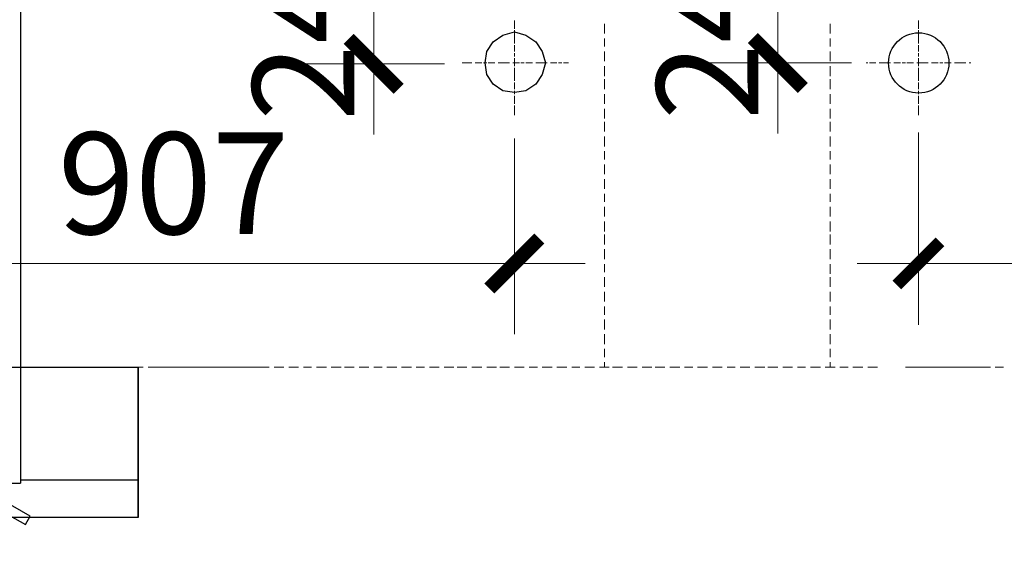
# Paper-space layout 'P1-P2' of a CAD drawing. Units: inches. Extents: x 1793 to 34618, y -2329 to 20220.
# Drawn here: x 17735 to 19041, y 14074 to 14794 of the extents above; entities that cross this region are included whole.
import ezdxf

# ---------------------------------------------------------------- set-up
doc = ezdxf.new("R2010")
doc.units = ezdxf.units.IN
doc.header["$MEASUREMENT"] = 0
doc.layers.add('Layer 1', color=7, linetype='Continuous')
doc.styles.add('iSO', font='arial.ttf')
doc.dimstyles.new('iSO 65', dxfattribs={"dimscale": 65, "dimtxt": 1.8, "dimasz": 0.5, "dimexe": 0, "dimexo": 0.5, "dimgap": 0.5, "dimtad": 1, "dimdec": 0, "dimzin": 0, "dimdsep": 46, "dimtxsty": 'iSO', "dimblk": 'A', "dimcen": 0, "dimdle": 1.2, "dimclrd": 126, "dimclre": 126, "dimadec": 0, "dimazin": 0, "dimtfac": 0.04, "dimtdec": 0, "dimtix": 1, "dimtmove": 2, "dimatfit": 3, "dimldrblk": 'hinc', "dimfxl": 0, "dimtolj": 2, "dimtzin": 0, "dimlwd": 13, "dimlwe": 13, "dimarcsym": 0})
doc.dimstyles.new('iSO 75', dxfattribs={"dimscale": 75, "dimtxt": 1.8, "dimasz": 0.5, "dimexe": 0, "dimexo": 0.5, "dimgap": 0.5, "dimtad": 1, "dimdec": 0, "dimzin": 0, "dimdsep": 46, "dimtxsty": 'iSO', "dimblk": 'A', "dimcen": 0, "dimdle": 1.2, "dimclrd": 126, "dimclre": 126, "dimadec": 0, "dimazin": 0, "dimtfac": 0.04, "dimtdec": 0, "dimtix": 1, "dimtmove": 2, "dimatfit": 3, "dimldrblk": 'hinc', "dimfxl": 0, "dimtolj": 2, "dimtzin": 0, "dimlwd": 13, "dimlwe": 13, "dimarcsym": 0})

# ---------------------------------------------------------------- blocks, each defined once
blk = doc.blocks.new('A')
at = {"color": 0, "lineweight": 5}
for points in [[(0, 2.5), (0, -2.5)], [(-2.5, 0), (2.5, 0)]]:
    blk.add_lwpolyline(points, dxfattribs=at)
at = {"color": 1, "const_width": 0.5}
blk.add_lwpolyline([(0.884, 0.884), (-0.884, -0.884)], dxfattribs=at)
blk = doc.blocks.new('hinc')
at = {"color": 1}
blk.add_lwpolyline([(-0.615, 1.066), (-0.962, 0.866), (-0.462, 0), (-0.962, -0.866), (-0.615, -1.066), (0, 0)], close=True, dxfattribs=at)
blk.add_lwpolyline([(-1.462, 0), (-0.462, 0)], dxfattribs=at)
blk = doc.blocks.new('*D316')
at = {"color": 126, "lineweight": 13, "transparency": 16777216}
for p, q in [((18927.1, 14644.5), (18927.1, 14470.8)), ((19833.6, 14645.7), (19833.6, 14470.8)), ((18959.6, 14470.8), (19801.1, 14470.8))]:
    blk.add_line(p, q, dxfattribs=at)
at = {"layer": 'Defpoints', "color": 0, "transparency": 16777216}
for p in [(18927.1, 14677), (19833.6, 14678.2), (19833.6, 14470.8)]:
    blk.add_point(p, dxfattribs=at)
at = {"color": 126, "lineweight": 13, "transparency": 16777216, "xscale": 32.5, "yscale": 32.5, "zscale": 32.5, "rotation": 180}
blk.add_blockref('A', (18927.1, 14470.8), dxfattribs=at)
at = {"color": 126, "lineweight": 13, "transparency": 16777216, "xscale": 32.5, "yscale": 32.5, "zscale": 32.5}
blk.add_blockref('A', (19833.6, 14470.8), dxfattribs=at)
at = {"color": 0, "transparency": 16777216, "insert": (19380.3, 14563), "char_height": 117, "attachment_point": 5, "style": 'iSO'}
blk.add_mtext('\\A2;907', dxfattribs=at)
blk = doc.blocks.new('*D317')
at = {"color": 126, "lineweight": 13, "ltscale": 20, "transparency": 16777216}
for p, q in [((18750.8, 14977.5), (18740.6, 14977.5)), ((18740.6, 14940), (18740.6, 14774.3)), ((18830.4, 14736.8), (18740.6, 14736.8))]:
    blk.add_line(p, q, dxfattribs=at)
at = {"layer": 'Defpoints', "color": 0, "ltscale": 20, "transparency": 16777216}
for p in [(18788.3, 14977.5), (18740.6, 14736.8), (18867.9, 14736.8)]:
    blk.add_point(p, dxfattribs=at)
at = {"color": 126, "lineweight": 13, "ltscale": 20, "transparency": 16777216, "xscale": 37.5, "yscale": 37.5, "zscale": 37.5}
for p, rotation in [((18740.6, 14977.5), 90), ((18740.6, 14736.8), 270)]:
    blk.add_blockref('A', p, dxfattribs=dict(at, rotation=rotation))
at = {"color": 0, "ltscale": 20, "transparency": 16777216, "insert": (18647.3, 14814.2), "char_height": 135, "attachment_point": 5, "rotation": 90, "style": 'iSO'}
blk.add_mtext('\\A2;240', dxfattribs=at)
blk = doc.blocks.new('*D282')
at = {"color": 126, "lineweight": 13, "ltscale": 20, "transparency": 16777216}
for p, q in [((18215.1, 14976.4), (18204.9, 14976.4)), ((18204.9, 14938.9), (18204.9, 14773.2)), ((18294.7, 14735.7), (18204.9, 14735.7))]:
    blk.add_line(p, q, dxfattribs=at)
at = {"layer": 'Defpoints', "color": 0, "ltscale": 20, "transparency": 16777216}
for p in [(18252.6, 14976.4), (18204.9, 14735.7), (18332.2, 14735.7)]:
    blk.add_point(p, dxfattribs=at)
at = {"color": 126, "lineweight": 13, "ltscale": 20, "transparency": 16777216, "xscale": 37.5, "yscale": 37.5, "zscale": 37.5}
for p, rotation in [((18204.9, 14976.4), 90), ((18204.9, 14735.7), 270)]:
    blk.add_blockref('A', p, dxfattribs=dict(at, rotation=rotation))
at = {"color": 0, "ltscale": 20, "transparency": 16777216, "insert": (18111.6, 14813.2), "char_height": 135, "attachment_point": 5, "rotation": 90, "style": 'iSO'}
blk.add_mtext('\\A2;240', dxfattribs=at)
blk = doc.blocks.new('*D319')
at = {"color": 126, "lineweight": 13, "ltscale": 20, "transparency": 16777216}
for p, q in [((17487.1, 14640.9), (17487.1, 14470.8)), ((18391.4, 14636.4), (18391.4, 14470.8)), ((17524.6, 14470.8), (18353.9, 14470.8))]:
    blk.add_line(p, q, dxfattribs=at)
at = {"layer": 'Defpoints', "color": 0, "ltscale": 20, "transparency": 16777216}
for p in [(17487.1, 14678.4), (18391.4, 14673.9), (18391.4, 14470.8)]:
    blk.add_point(p, dxfattribs=at)
at = {"color": 126, "lineweight": 13, "ltscale": 20, "transparency": 16777216, "xscale": 37.5, "yscale": 37.5, "zscale": 37.5, "rotation": 180}
blk.add_blockref('A', (17487.1, 14470.8), dxfattribs=at)
at = {"color": 126, "lineweight": 13, "ltscale": 20, "transparency": 16777216, "xscale": 37.5, "yscale": 37.5, "zscale": 37.5}
blk.add_blockref('A', (18391.4, 14470.8), dxfattribs=at)
at = {"color": 0, "ltscale": 20, "transparency": 16777216, "insert": (17939.3, 14577.2), "char_height": 135, "attachment_point": 5, "style": 'iSO'}
blk.add_mtext('\\A2;907', dxfattribs=at)

psp = doc.layouts.new('P1-P2')

# ---------------------------------------------------------------- linework, layer by layer
psp.add_circle((18927.4, 14736.8), 40)
at = {"layer": 'Layer 1', "lineweight": 25}
for points in [[(17736.5, 16599.6), (17736.5, 16599.6), (17736.5, 14179.4), (17736.5, 14179.4)], [(17736.5, 14333.4), (17736.5, 14333.4), (17892.6, 14333.4), (17892.6, 14333.4)], [(17892.6, 14133.9), (17892.6, 14133.9), (17892.6, 14333.4), (17892.6, 14333.4)], [(17636.7, 14179.4), (17636.7, 14179.4), (17736.5, 14179.4), (17736.5, 14179.4)], [(17736.5, 14183.8), (17736.5, 14183.8), (17892.6, 14183.8), (17892.6, 14183.8)]]:
    psp.add_open_spline(points, degree=3, dxfattribs=at)
at = {"layer": 'Layer 1', "lineweight": 9}
for points in [[(18391.4, 14784.5), (18391.4, 14784.5), (18391.4, 14793.2), (18391.4, 14793.2)], [(18927.1, 14784.5), (18927.1, 14784.5), (18927.1, 14793.2), (18927.1, 14793.2)], [(18391.4, 14782.3), (18391.4, 14782.3), (18391.4, 14784.5), (18391.4, 14784.5)], [(18391.4, 14765), (18391.4, 14765), (18391.4, 14780.2), (18391.4, 14780.2)], [(18510.7, 14775.8), (18510.7, 14775.8), (18510.7, 14788.8), (18510.7, 14788.8)], [(18810, 14775.8), (18810, 14775.8), (18810, 14788.8), (18810, 14788.8)], [(18927.1, 14782.3), (18927.1, 14782.3), (18927.1, 14784.5), (18927.1, 14784.5)], [(18927.1, 14765), (18927.1, 14765), (18927.1, 14780.2), (18927.1, 14780.2)], [(18510.7, 14758.5), (18510.7, 14758.5), (18510.7, 14769.3), (18510.7, 14769.3)], [(18810, 14758.5), (18810, 14758.5), (18810, 14769.3), (18810, 14769.3)], [(18391.4, 14762.8), (18391.4, 14762.8), (18391.4, 14765), (18391.4, 14765)], [(18391.4, 14752), (18391.4, 14752), (18391.4, 14760.6), (18391.4, 14760.6)], [(18927.1, 14762.8), (18927.1, 14762.8), (18927.1, 14765), (18927.1, 14765)], [(18927.1, 14752), (18927.1, 14752), (18927.1, 14760.6), (18927.1, 14760.6)], [(18391.4, 14745.5), (18391.4, 14745.5), (18391.4, 14749.8), (18391.4, 14749.8)], [(18391.4, 14734.6), (18391.4, 14734.6), (18391.4, 14743.3), (18391.4, 14743.3)], [(18510.7, 14739), (18510.7, 14739), (18510.7, 14752), (18510.7, 14752)], [(18810, 14739), (18810, 14739), (18810, 14752), (18810, 14752)], [(18927.1, 14745.5), (18927.1, 14745.5), (18927.1, 14749.8), (18927.1, 14749.8)], [(18927.1, 14734.6), (18927.1, 14734.6), (18927.1, 14743.3), (18927.1, 14743.3)], [(18335, 14736.8), (18335, 14736.8), (18322, 14736.8), (18322, 14736.8)], [(18348, 14736.8), (18348, 14736.8), (18339.4, 14736.8), (18339.4, 14736.8)], [(18354.6, 14736.8), (18354.6, 14736.8), (18350.2, 14736.8), (18350.2, 14736.8)], [(18365.4, 14736.8), (18365.4, 14736.8), (18356.7, 14736.8), (18356.7, 14736.8)], [(18384.9, 14736.8), (18384.9, 14736.8), (18369.7, 14736.8), (18369.7, 14736.8)], [(18397.9, 14736.8), (18397.9, 14736.8), (18389.3, 14736.8), (18389.3, 14736.8)], [(18391.4, 14732.4), (18391.4, 14732.4), (18391.4, 14734.6), (18391.4, 14734.6)], [(18391.4, 14715.1), (18391.4, 14715.1), (18391.4, 14730.3), (18391.4, 14730.3)], [(18404.4, 14736.8), (18404.4, 14736.8), (18400.1, 14736.8), (18400.1, 14736.8)], [(18415.3, 14736.8), (18415.3, 14736.8), (18406.6, 14736.8), (18406.6, 14736.8)], [(18434.8, 14736.8), (18434.8, 14736.8), (18419.6, 14736.8), (18419.6, 14736.8)], [(18447.8, 14736.8), (18447.8, 14736.8), (18439.1, 14736.8), (18439.1, 14736.8)], [(18454.3, 14736.8), (18454.3, 14736.8), (18450, 14736.8), (18450, 14736.8)], [(18463, 14736.8), (18463, 14736.8), (18456.5, 14736.8), (18456.5, 14736.8)], [(18510.7, 14719.4), (18510.7, 14719.4), (18510.7, 14732.4), (18510.7, 14732.4)], [(18838.2, 14736.8), (18838.2, 14736.8), (18788.3, 14736.8), (18788.3, 14736.8)], [(18810, 14719.4), (18810, 14719.4), (18810, 14732.4), (18810, 14732.4)], [(18857.7, 14736.8), (18857.7, 14736.8), (18859.8, 14736.8), (18859.8, 14736.8)], [(18862, 14736.8), (18862, 14736.8), (18870.7, 14736.8), (18870.7, 14736.8)], [(18875, 14736.8), (18875, 14736.8), (18890.2, 14736.8), (18890.2, 14736.8)], [(18894.5, 14736.8), (18894.5, 14736.8), (18903.2, 14736.8), (18903.2, 14736.8)], [(18905.4, 14736.8), (18905.4, 14736.8), (18909.7, 14736.8), (18909.7, 14736.8)], [(18911.9, 14736.8), (18911.9, 14736.8), (18920.6, 14736.8), (18920.6, 14736.8)], [(18924.9, 14736.8), (18924.9, 14736.8), (18940.1, 14736.8), (18940.1, 14736.8)], [(18927.1, 14732.4), (18927.1, 14732.4), (18927.1, 14734.6), (18927.1, 14734.6)], [(18927.1, 14715.1), (18927.1, 14715.1), (18927.1, 14730.3), (18927.1, 14730.3)], [(18944.4, 14736.8), (18944.4, 14736.8), (18953.1, 14736.8), (18953.1, 14736.8)], [(18955.3, 14736.8), (18955.3, 14736.8), (18959.6, 14736.8), (18959.6, 14736.8)], [(18961.8, 14736.8), (18961.8, 14736.8), (18970.5, 14736.8), (18970.5, 14736.8)], [(18974.8, 14736.8), (18974.8, 14736.8), (18990, 14736.8), (18990, 14736.8)], [(18994.3, 14736.8), (18994.3, 14736.8), (18996.5, 14736.8), (18996.5, 14736.8)], [(18391.4, 14712.9), (18391.4, 14712.9), (18391.4, 14715.1), (18391.4, 14715.1)], [(18510.7, 14702.1), (18510.7, 14702.1), (18510.7, 14715.1), (18510.7, 14715.1)], [(18810, 14702.1), (18810, 14702.1), (18810, 14715.1), (18810, 14715.1)], [(18927.1, 14712.9), (18927.1, 14712.9), (18927.1, 14715.1), (18927.1, 14715.1)], [(18391.4, 14702.1), (18391.4, 14702.1), (18391.4, 14710.8), (18391.4, 14710.8)], [(18927.1, 14702.1), (18927.1, 14702.1), (18927.1, 14710.8), (18927.1, 14710.8)], [(18391.4, 14695.6), (18391.4, 14695.6), (18391.4, 14699.9), (18391.4, 14699.9)], [(18391.4, 14684.7), (18391.4, 14684.7), (18391.4, 14693.4), (18391.4, 14693.4)], [(18510.7, 14682.6), (18510.7, 14682.6), (18510.7, 14695.6), (18510.7, 14695.6)], [(18810, 14682.6), (18810, 14682.6), (18810, 14695.6), (18810, 14695.6)], [(18927.1, 14695.6), (18927.1, 14695.6), (18927.1, 14699.9), (18927.1, 14699.9)], [(18927.1, 14684.7), (18927.1, 14684.7), (18927.1, 14693.4), (18927.1, 14693.4)], [(18391.4, 14682.6), (18391.4, 14682.6), (18391.4, 14684.7), (18391.4, 14684.7)], [(18391.4, 14667.4), (18391.4, 14667.4), (18391.4, 14680.4), (18391.4, 14680.4)], [(18510.7, 14663), (18510.7, 14663), (18510.7, 14676.1), (18510.7, 14676.1)], [(18810, 14663), (18810, 14663), (18810, 14676.1), (18810, 14676.1)], [(18927.1, 14682.6), (18927.1, 14682.6), (18927.1, 14684.7), (18927.1, 14684.7)], [(18927.1, 14667.4), (18927.1, 14667.4), (18927.1, 14680.4), (18927.1, 14680.4)], [(18510.7, 14645.7), (18510.7, 14645.7), (18510.7, 14658.7), (18510.7, 14658.7)], [(18810, 14645.7), (18810, 14645.7), (18810, 14658.7), (18810, 14658.7)], [(18510.7, 14626.2), (18510.7, 14626.2), (18510.7, 14639.2), (18510.7, 14639.2)], [(18810, 14626.2), (18810, 14626.2), (18810, 14639.2), (18810, 14639.2)], [(18510.7, 14608.8), (18510.7, 14608.8), (18510.7, 14619.7), (18510.7, 14619.7)], [(18810, 14608.8), (18810, 14608.8), (18810, 14619.7), (18810, 14619.7)], [(18510.7, 14589.3), (18510.7, 14589.3), (18510.7, 14602.3), (18510.7, 14602.3)], [(18810, 14589.3), (18810, 14589.3), (18810, 14602.3), (18810, 14602.3)], [(18510.7, 14569.8), (18510.7, 14569.8), (18510.7, 14582.8), (18510.7, 14582.8)], [(18810, 14569.8), (18810, 14569.8), (18810, 14582.8), (18810, 14582.8)], [(18391.4, 14567.6), (18391.4, 14567.6), (18391.4, 14569.8), (18391.4, 14569.8)], [(18510.7, 14552.4), (18510.7, 14552.4), (18510.7, 14563.3), (18510.7, 14563.3)], [(18810, 14552.4), (18810, 14552.4), (18810, 14563.3), (18810, 14563.3)], [(18510.7, 14532.9), (18510.7, 14532.9), (18510.7, 14545.9), (18510.7, 14545.9)], [(18810, 14532.9), (18810, 14532.9), (18810, 14545.9), (18810, 14545.9)], [(18510.7, 14513.4), (18510.7, 14513.4), (18510.7, 14526.4), (18510.7, 14526.4)], [(18810, 14513.4), (18810, 14513.4), (18810, 14526.4), (18810, 14526.4)], [(18510.7, 14496.1), (18510.7, 14496.1), (18510.7, 14509.1), (18510.7, 14509.1)], [(18810, 14496.1), (18810, 14496.1), (18810, 14509.1), (18810, 14509.1)], [(18510.7, 14476.5), (18510.7, 14476.5), (18510.7, 14489.6), (18510.7, 14489.6)], [(18810, 14476.5), (18810, 14476.5), (18810, 14489.6), (18810, 14489.6)], [(18510.7, 14459.2), (18510.7, 14459.2), (18510.7, 14470), (18510.7, 14470)], [(18810, 14457), (18810, 14457), (18810, 14470), (18810, 14470)], [(18510.7, 14439.7), (18510.7, 14439.7), (18510.7, 14452.7), (18510.7, 14452.7)], [(18810, 14439.7), (18810, 14439.7), (18810, 14452.7), (18810, 14452.7)], [(18510.7, 14420.2), (18510.7, 14420.2), (18510.7, 14433.2), (18510.7, 14433.2)], [(18810, 14420.2), (18810, 14420.2), (18810, 14433.2), (18810, 14433.2)], [(18510.7, 14402.8), (18510.7, 14402.8), (18510.7, 14413.7), (18510.7, 14413.7)], [(18810, 14402.8), (18810, 14402.8), (18810, 14413.7), (18810, 14413.7)], [(18510.7, 14383.3), (18510.7, 14383.3), (18510.7, 14396.3), (18510.7, 14396.3)], [(18810, 14383.3), (18810, 14383.3), (18810, 14396.3), (18810, 14396.3)], [(18510.7, 14363.8), (18510.7, 14363.8), (18510.7, 14376.8), (18510.7, 14376.8)], [(18810, 14363.8), (18810, 14363.8), (18810, 14376.8), (18810, 14376.8)], [(18510.7, 14346.4), (18510.7, 14346.4), (18510.7, 14357.3), (18510.7, 14357.3)], [(18810, 14346.4), (18810, 14346.4), (18810, 14357.3), (18810, 14357.3)], [(18510.7, 14333.4), (18510.7, 14333.4), (18510.7, 14339.9), (18510.7, 14339.9)], [(18810, 14333.4), (18810, 14333.4), (18810, 14339.9), (18810, 14339.9)], [(17736.5, 14333.4), (17736.5, 14333.4), (17749.5, 14333.4), (17749.5, 14333.4)], [(17753.8, 14333.4), (17753.8, 14333.4), (17766.9, 14333.4), (17766.9, 14333.4)], [(17773.4, 14333.4), (17773.4, 14333.4), (17786.4, 14333.4), (17786.4, 14333.4)], [(17792.9, 14333.4), (17792.9, 14333.4), (17803.7, 14333.4), (17803.7, 14333.4)], [(17810.2, 14333.4), (17810.2, 14333.4), (17823.2, 14333.4), (17823.2, 14333.4)], [(17829.7, 14333.4), (17829.7, 14333.4), (17842.8, 14333.4), (17842.8, 14333.4)], [(17849.3, 14333.4), (17849.3, 14333.4), (17860.1, 14333.4), (17860.1, 14333.4)], [(17866.6, 14333.4), (17866.6, 14333.4), (17879.6, 14333.4), (17879.6, 14333.4)], [(17886.1, 14333.4), (17886.1, 14333.4), (17899.1, 14333.4), (17899.1, 14333.4)], [(17905.6, 14333.4), (17905.6, 14333.4), (17916.5, 14333.4), (17916.5, 14333.4)], [(17912.2, 14333.4), (17912.2, 14333.4), (18064, 14333.4), (18064, 14333.4)], [(17923, 14333.4), (17923, 14333.4), (17936, 14333.4), (17936, 14333.4)], [(17942.5, 14333.4), (17942.5, 14333.4), (17955.5, 14333.4), (17955.5, 14333.4)], [(17959.9, 14333.4), (17959.9, 14333.4), (17972.9, 14333.4), (17972.9, 14333.4)], [(17979.4, 14333.4), (17979.4, 14333.4), (17992.4, 14333.4), (17992.4, 14333.4)], [(17998.9, 14333.4), (17998.9, 14333.4), (18009.7, 14333.4), (18009.7, 14333.4)], [(18035.8, 14333.4), (18035.8, 14333.4), (18048.8, 14333.4), (18048.8, 14333.4)], [(18055.3, 14333.4), (18055.3, 14333.4), (18066.1, 14333.4), (18066.1, 14333.4)], [(18072.6, 14333.4), (18072.6, 14333.4), (18085.6, 14333.4), (18085.6, 14333.4)], [(18092.2, 14333.4), (18092.2, 14333.4), (18105.2, 14333.4), (18105.2, 14333.4)], [(18111.7, 14333.4), (18111.7, 14333.4), (18122.5, 14333.4), (18122.5, 14333.4)], [(18129, 14333.4), (18129, 14333.4), (18142, 14333.4), (18142, 14333.4)], [(18148.5, 14333.4), (18148.5, 14333.4), (18161.5, 14333.4), (18161.5, 14333.4)], [(18165.9, 14333.4), (18165.9, 14333.4), (18178.9, 14333.4), (18178.9, 14333.4)], [(18185.4, 14333.4), (18185.4, 14333.4), (18198.4, 14333.4), (18198.4, 14333.4)], [(18204.9, 14333.4), (18204.9, 14333.4), (18215.8, 14333.4), (18215.8, 14333.4)], [(18222.3, 14333.4), (18222.3, 14333.4), (18235.3, 14333.4), (18235.3, 14333.4)], [(18241.8, 14333.4), (18241.8, 14333.4), (18254.8, 14333.4), (18254.8, 14333.4)], [(18261.3, 14333.4), (18261.3, 14333.4), (18272.1, 14333.4), (18272.1, 14333.4)], [(18278.7, 14333.4), (18278.7, 14333.4), (18291.7, 14333.4), (18291.7, 14333.4)], [(18298.2, 14333.4), (18298.2, 14333.4), (18311.2, 14333.4), (18311.2, 14333.4)], [(18315.5, 14333.4), (18315.5, 14333.4), (18328.5, 14333.4), (18328.5, 14333.4)], [(18335, 14333.4), (18335, 14333.4), (18348, 14333.4), (18348, 14333.4)], [(18354.6, 14333.4), (18354.6, 14333.4), (18367.6, 14333.4), (18367.6, 14333.4)], [(18371.9, 14333.4), (18371.9, 14333.4), (18384.9, 14333.4), (18384.9, 14333.4)], [(18391.4, 14333.4), (18391.4, 14333.4), (18404.4, 14333.4), (18404.4, 14333.4)], [(18410.9, 14333.4), (18410.9, 14333.4), (18421.8, 14333.4), (18421.8, 14333.4)], [(18428.3, 14333.4), (18428.3, 14333.4), (18441.3, 14333.4), (18441.3, 14333.4)], [(18447.8, 14333.4), (18447.8, 14333.4), (18460.8, 14333.4), (18460.8, 14333.4)], [(18467.3, 14333.4), (18467.3, 14333.4), (18478.2, 14333.4), (18478.2, 14333.4)], [(18484.7, 14333.4), (18484.7, 14333.4), (18497.7, 14333.4), (18497.7, 14333.4)], [(18504.2, 14333.4), (18504.2, 14333.4), (18517.2, 14333.4), (18517.2, 14333.4)], [(18521.5, 14333.4), (18521.5, 14333.4), (18534.6, 14333.4), (18534.6, 14333.4)], [(18541.1, 14333.4), (18541.1, 14333.4), (18554.1, 14333.4), (18554.1, 14333.4)], [(18560.6, 14333.4), (18560.6, 14333.4), (18573.6, 14333.4), (18573.6, 14333.4)], [(18577.9, 14333.4), (18577.9, 14333.4), (18590.9, 14333.4), (18590.9, 14333.4)], [(18597.4, 14333.4), (18597.4, 14333.4), (18610.5, 14333.4), (18610.5, 14333.4)], [(18617, 14333.4), (18617, 14333.4), (18627.8, 14333.4), (18627.8, 14333.4)], [(18634.3, 14333.4), (18634.3, 14333.4), (18647.3, 14333.4), (18647.3, 14333.4)], [(18653.8, 14333.4), (18653.8, 14333.4), (18666.8, 14333.4), (18666.8, 14333.4)], [(18673.3, 14333.4), (18673.3, 14333.4), (18684.2, 14333.4), (18684.2, 14333.4)], [(18690.7, 14333.4), (18690.7, 14333.4), (18703.7, 14333.4), (18703.7, 14333.4)], [(18710.2, 14333.4), (18710.2, 14333.4), (18723.2, 14333.4), (18723.2, 14333.4)], [(18727.6, 14333.4), (18727.6, 14333.4), (18740.6, 14333.4), (18740.6, 14333.4)], [(18747.1, 14333.4), (18747.1, 14333.4), (18760.1, 14333.4), (18760.1, 14333.4)], [(18766.6, 14333.4), (18766.6, 14333.4), (18777.4, 14333.4), (18777.4, 14333.4)], [(18783.9, 14333.4), (18783.9, 14333.4), (18797, 14333.4), (18797, 14333.4)], [(18803.5, 14333.4), (18803.5, 14333.4), (18816.5, 14333.4), (18816.5, 14333.4)], [(18823, 14333.4), (18823, 14333.4), (18833.8, 14333.4), (18833.8, 14333.4)], [(18840.3, 14333.4), (18840.3, 14333.4), (18853.3, 14333.4), (18853.3, 14333.4)], [(18859.8, 14333.4), (18859.8, 14333.4), (18872.9, 14333.4), (18872.9, 14333.4)], [(19022.5, 14333.4), (19022.5, 14333.4), (18909.7, 14333.4), (18909.7, 14333.4)], [(18990, 14333.4), (18990, 14333.4), (19003, 14333.4), (19003, 14333.4)], [(19009.5, 14333.4), (19009.5, 14333.4), (19022.5, 14333.4), (19022.5, 14333.4)], [(19029, 14333.4), (19029, 14333.4), (19039.8, 14333.4), (19039.8, 14333.4)]]:
    psp.add_open_spline(points, degree=3, dxfattribs=at)
at = {"layer": 'Layer 1', "lineweight": 25}
for points, knots in [([(18432.6, 14736.8), (18432.6, 14736.8), (18428.3, 14752), (18428.3, 14752), (18428.3, 14752), (18428.3, 14752), (18419.6, 14765), (18419.6, 14765), (18419.6, 14765), (18419.6, 14765), (18406.6, 14773.6), (18406.6, 14773.6), (18406.6, 14773.6), (18406.6, 14773.6), (18391.4, 14778), (18391.4, 14778), (18391.4, 14778), (18391.4, 14778), (18376.2, 14773.6), (18376.2, 14773.6), (18376.2, 14773.6), (18376.2, 14773.6), (18363.2, 14765), (18363.2, 14765), (18363.2, 14765), (18363.2, 14765), (18354.6, 14752), (18354.6, 14752), (18354.6, 14752), (18354.6, 14752), (18352.4, 14736.8), (18352.4, 14736.8), (18352.4, 14736.8), (18352.4, 14736.8), (18354.6, 14721.6), (18354.6, 14721.6), (18354.6, 14721.6), (18354.6, 14721.6), (18363.2, 14708.6), (18363.2, 14708.6), (18363.2, 14708.6), (18363.2, 14708.6), (18376.2, 14699.9), (18376.2, 14699.9), (18376.2, 14699.9), (18376.2, 14699.9), (18391.4, 14697.7), (18391.4, 14697.7), (18391.4, 14697.7), (18391.4, 14697.7), (18406.6, 14699.9), (18406.6, 14699.9), (18406.6, 14699.9), (18406.6, 14699.9), (18419.6, 14708.6), (18419.6, 14708.6), (18419.6, 14708.6), (18419.6, 14708.6), (18428.3, 14721.6), (18428.3, 14721.6), (18428.3, 14721.6), (18428.3, 14721.6), (18432.6, 14736.8), (18432.6, 14736.8)], [0, 0, 0, 0, 0.058824, 0.058824, 0.058824, 0.058824, 0.117647, 0.117647, 0.117647, 0.117647, 0.176471, 0.176471, 0.176471, 0.176471, 0.235294, 0.235294, 0.235294, 0.235294, 0.294118, 0.294118, 0.294118, 0.294118, 0.352941, 0.352941, 0.352941, 0.352941, 0.411765, 0.411765, 0.411765, 0.411765, 0.470588, 0.470588, 0.470588, 0.470588, 0.529412, 0.529412, 0.529412, 0.529412, 0.588235, 0.588235, 0.588235, 0.588235, 0.647059, 0.647059, 0.647059, 0.647059, 0.705882, 0.705882, 0.705882, 0.705882, 0.764706, 0.764706, 0.764706, 0.764706, 0.823529, 0.823529, 0.823529, 0.823529, 0.882353, 0.882353, 0.882353, 0.882353, 1, 1, 1, 1]), ([(17892.6, 14133.9), (17892.6, 14133.9), (17892.6, 14333.4), (17892.6, 14333.4), (17892.6, 14333.4), (17892.6, 14333.4), (16695.5, 14333.4), (16695.5, 14333.4), (16695.5, 14333.4), (16695.5, 14333.4), (16695.5, 14133.9), (16695.5, 14133.9), (16695.5, 14133.9), (16695.5, 14133.9), (17892.6, 14133.9), (17892.6, 14133.9)], [0, 0, 0, 0, 0.2, 0.2, 0.2, 0.2, 0.4, 0.4, 0.4, 0.4, 0.6, 0.6, 0.6, 0.6, 1, 1, 1, 1])]:
    psp.add_open_spline(points, degree=3, knots=knots, dxfattribs=at)

# ---------------------------------------------------------------- dimensions: what is measured, and where the dimension line sits
at = {"ltscale": 20}
for base, p1, p2, picture, middle in [((18204.9, 14735.7), (18252.6, 14976.4), (18332.2, 14735.7), '*D282', (18111.6, 14813.2)), ((18740.6, 14736.8), (18788.3, 14977.5), (18867.9, 14736.8), '*D317', (18647.3, 14814.2))]:
    dim = psp.add_linear_dim(base=base, p1=p1, p2=p2, angle=90, text='240', dimstyle='iSO 75', dxfattribs=at)
    dim.commit()
    dim.dimension.update_dxf_attribs({"geometry": picture, "text_midpoint": middle, "dimtype": 160})
dim = psp.add_linear_dim(base=(18391.4, 14470.8), p1=(17487.1, 14678.4), p2=(18391.4, 14673.9), text='907', dimstyle='iSO 75', dxfattribs=at)
dim.commit()
dim.dimension.update_dxf_attribs({"geometry": '*D319', "text_midpoint": (17939.3, 14577.2)})
dim = psp.add_linear_dim(base=(19833.6, 14470.8), p1=(18927.1, 14677), p2=(19833.6, 14678.2), text='907', dimstyle='iSO 65')
dim.commit()
dim.dimension.update_dxf_attribs({"geometry": '*D316', "text_midpoint": (19380.3, 14563)})

# ---------------------------------------------------------------- leaders
psp.add_leader([(17714.8, 14155.5), (17714.8, 13020.4), (18830.7, 13020.4)], dimstyle='iSO 65', override={"dimgap": 0.5, "dimtad": 0})
psp.add_leader([(19112.5, 14159), (19112.5, 13020.4), (17996.5, 13020.4)], dimstyle='iSO 75', dxfattribs=at)

doc.saveas('drawing.dxf')
